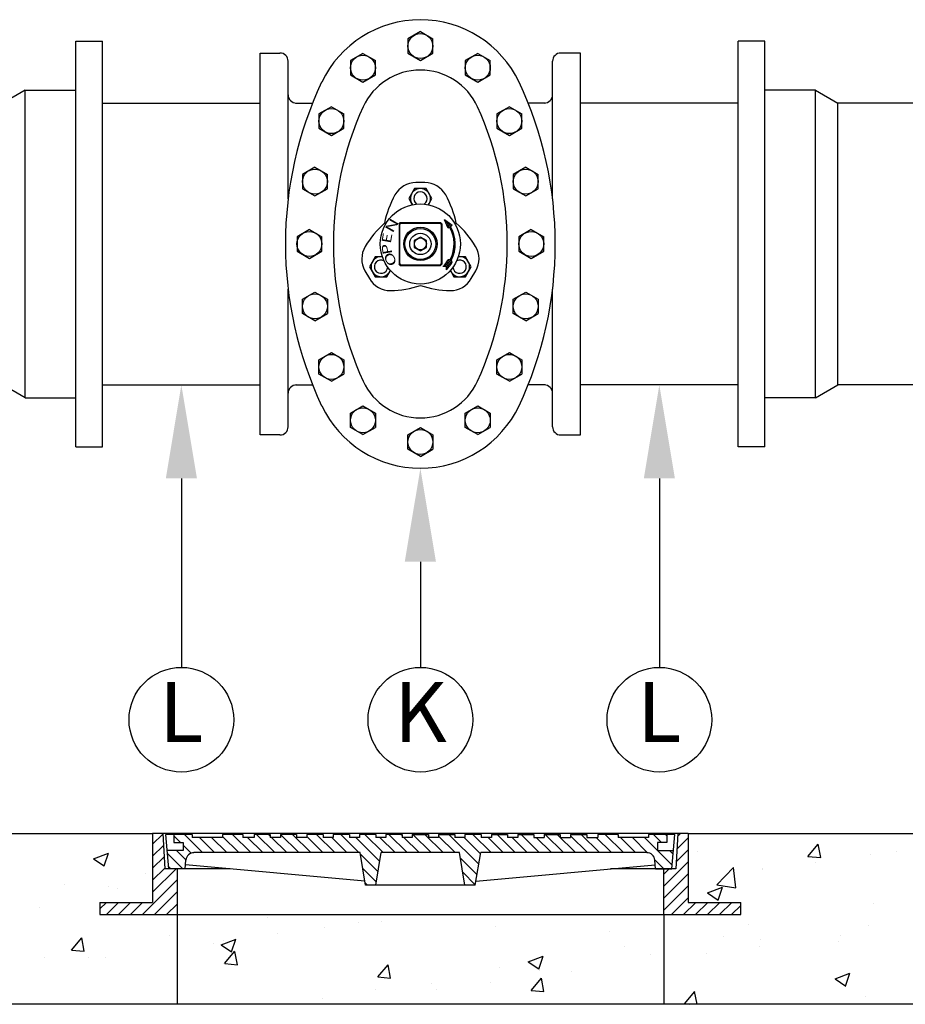
# Model space of a CAD drawing. Units: feet. Extents: x 0 to 11, y 0 to 8.5.
# Drawn here: x 2.6 to 3.8, y 2.9 to 4.2 of the extents above; entities that cross this region are included whole.
import ezdxf
from ezdxf.enums import TextEntityAlignment as Align

# ---------------------------------------------------------------- set-up
doc = ezdxf.new("R2010")
doc.units = ezdxf.units.FT
doc.header["$MEASUREMENT"] = 0
doc.layers.add('PSB_DETAIL', color=7, linetype='CONTINUOUS')
doc.layers.add('PSB_DETAIL TEXT', color=2, linetype='CONTINUOUS')
doc.styles.add('DETAIL', font='simplex.shx')
doc.styles.add('TEXTSTYLE_1', font='txt', dxfattribs={"width": 0.8})

msp = doc.modelspace()

# ---------------------------------------------------------------- hatches: boundary and pattern name
at = {"layer": 'PSB_DETAIL', "ltscale": 0.6}
h = msp.add_hatch(dxfattribs=at)
h.set_pattern_fill('AR-CONC', color=3, scale=0.0285714, style=0)
h.paths.add_polyline_path([(2.8256, 2.8646), (2.8256, 2.9846), (2.7225, 2.9846), (2.7225, 3.0009), (2.793, 3.0009), (2.793, 3.0931), (1.8368, 3.0931), (1.8368, 2.8646), (2.0082, 2.8646)])
at = {"layer": 'PSB_DETAIL'}
h = msp.add_hatch(dxfattribs=at)
h.set_pattern_fill('ANSI31', color=3, scale=0.090974, style=0)
h.set_pattern_definition([(45, (-1.923448, -1.621695), (-0.008041084, 0.008041084), [])])
h.paths.add_polyline_path([(3.4766, 3.0457), (3.4928, 3.0457), (3.4955, 3.0931), (3.5091, 3.0931), (3.5091, 3.0009), (3.5796, 3.0009), (3.5796, 2.9846), (3.4766, 2.9846)])
h.paths.add_polyline_path([(2.793, 3.0931), (2.8066, 3.0931), (2.8093, 3.0457), (2.8256, 3.0457), (2.8256, 2.9846), (2.7225, 2.9846), (2.7225, 3.0009), (2.793, 3.0009)])
h = msp.add_hatch(dxfattribs=at)
h.set_pattern_fill('ANSI31', color=3, scale=0.090974, angle=90, style=0)
h.set_pattern_definition([(135, (-1.923448, -1.621695), (-0.008041084, -0.008041084), [])])
edge = h.paths.add_edge_path()
edge.add_line((2.8337, 3.0809), (2.8215, 3.0809))
edge.add_line((2.8215, 3.0809), (2.8215, 3.0918))
edge.add_line((2.8215, 3.0918), (2.8459, 3.0918))
edge.add_line((2.8459, 3.0918), (2.8459, 3.0877))
edge.add_line((2.8459, 3.0877), (2.8866, 3.0877))
edge.add_line((2.8866, 3.0877), (2.8866, 3.0918))
edge.add_line((2.8866, 3.0918), (2.9137, 3.0918))
edge.add_line((2.9137, 3.0918), (2.9137, 3.0877))
edge.add_line((2.9137, 3.0877), (2.9286, 3.0877))
edge.add_line((2.9286, 3.0877), (2.9286, 3.0918))
edge.add_line((2.9286, 3.0918), (2.9503, 3.0918))
edge.add_line((2.9503, 3.0918), (2.9503, 3.0877))
edge.add_line((2.9503, 3.0877), (2.9639, 3.0877))
edge.add_line((2.9639, 3.0877), (2.9639, 3.0918))
edge.add_line((2.9639, 3.0918), (2.9856, 3.0918))
edge.add_line((2.9856, 3.0918), (2.9856, 3.0877))
edge.add_line((2.9856, 3.0877), (2.9992, 3.0877))
edge.add_line((2.9992, 3.0877), (2.9992, 3.0918))
edge.add_line((2.9992, 3.0918), (3.0209, 3.0918))
edge.add_line((3.0209, 3.0918), (3.0209, 3.0877))
edge.add_line((3.0209, 3.0877), (3.0344, 3.0877))
edge.add_line((3.0344, 3.0877), (3.0344, 3.0918))
edge.add_line((3.0344, 3.0918), (3.0561, 3.0918))
edge.add_line((3.0561, 3.0918), (3.0561, 3.0877))
edge.add_line((3.0561, 3.0877), (3.0697, 3.0877))
edge.add_line((3.0697, 3.0877), (3.0697, 3.0918))
edge.add_line((3.0697, 3.0918), (3.0914, 3.0918))
edge.add_line((3.0914, 3.0918), (3.0914, 3.0877))
edge.add_line((3.0914, 3.0877), (3.1049, 3.0877))
edge.add_line((3.1049, 3.0877), (3.1049, 3.0918))
edge.add_line((3.1049, 3.0918), (3.1266, 3.0918))
edge.add_line((3.1266, 3.0918), (3.1266, 3.0877))
edge.add_line((3.1266, 3.0877), (3.1402, 3.0877))
edge.add_line((3.1402, 3.0877), (3.1402, 3.0918))
edge.add_line((3.1402, 3.0918), (3.1619, 3.0918))
edge.add_line((3.1619, 3.0918), (3.1619, 3.0877))
edge.add_line((3.1619, 3.0877), (3.1755, 3.0877))
edge.add_line((3.1755, 3.0877), (3.1755, 3.0918))
edge.add_line((3.1755, 3.0918), (3.1972, 3.0918))
edge.add_line((3.1972, 3.0918), (3.1972, 3.0877))
edge.add_line((3.1972, 3.0877), (3.2107, 3.0877))
edge.add_line((3.2107, 3.0877), (3.2107, 3.0918))
edge.add_line((3.2107, 3.0918), (3.2324, 3.0918))
edge.add_line((3.2324, 3.0918), (3.2324, 3.0877))
edge.add_line((3.2324, 3.0877), (3.246, 3.0877))
edge.add_line((3.246, 3.0877), (3.246, 3.0918))
edge.add_line((3.246, 3.0918), (3.2677, 3.0918))
edge.add_line((3.2677, 3.0918), (3.2677, 3.0877))
edge.add_line((3.2677, 3.0877), (3.2813, 3.0877))
edge.add_line((3.2813, 3.0877), (3.2813, 3.0918))
edge.add_line((3.2813, 3.0918), (3.303, 3.0918))
edge.add_line((3.303, 3.0918), (3.303, 3.0877))
edge.add_line((3.303, 3.0877), (3.3165, 3.0877))
edge.add_line((3.3165, 3.0877), (3.3165, 3.0918))
edge.add_line((3.3165, 3.0918), (3.3382, 3.0918))
edge.add_line((3.3382, 3.0918), (3.3382, 3.0877))
edge.add_line((3.3382, 3.0877), (3.3518, 3.0877))
edge.add_line((3.3518, 3.0877), (3.3518, 3.0918))
edge.add_line((3.3518, 3.0918), (3.3735, 3.0918))
edge.add_line((3.3735, 3.0918), (3.3735, 3.0877))
edge.add_line((3.3735, 3.0877), (3.3884, 3.0877))
edge.add_line((3.3884, 3.0877), (3.3884, 3.0918))
edge.add_line((3.3884, 3.0918), (3.4155, 3.0918))
edge.add_line((3.4155, 3.0918), (3.4155, 3.0877))
edge.add_line((3.4155, 3.0877), (3.4562, 3.0877))
edge.add_line((3.4562, 3.0877), (3.4562, 3.0918))
edge.add_line((3.4562, 3.0918), (3.4806, 3.0918))
edge.add_line((3.4806, 3.0918), (3.4806, 3.0809))
edge.add_line((3.4806, 3.0809), (3.4684, 3.0809))
edge.add_line((3.4684, 3.0809), (3.4684, 3.0701))
edge.add_line((3.4684, 3.0701), (3.4896, 3.0701))
edge.add_line((3.4896, 3.0701), (3.4874, 3.0457))
edge.add_line((3.4874, 3.0457), (3.4657, 3.0457))
edge.add_line((3.4657, 3.0457), (3.4647, 3.0575))
edge.add_ellipse((3.4539, 3.0565), major_axis=(-0.00767, 0.00767), ratio=1, start_angle=230.0425, end_angle=315)
edge.add_line((3.4539, 3.0674), (3.2318, 3.0674))
edge.add_line((3.2318, 3.0674), (3.2243, 3.024))
edge.add_line((3.2243, 3.024), (3.2107, 3.024))
edge.add_line((3.2107, 3.024), (3.2033, 3.0674))
edge.add_line((3.2033, 3.0674), (3.0988, 3.0674))
edge.add_line((3.0988, 3.0674), (3.0914, 3.024))
edge.add_line((3.0914, 3.024), (3.0778, 3.024))
edge.add_line((3.0778, 3.024), (3.0704, 3.0674))
edge.add_line((3.0704, 3.0674), (2.8483, 3.0674))
edge.add_ellipse((2.8483, 3.0565), major_axis=(0.00767, 0.00767), ratio=1, start_angle=45, end_angle=129.9575)
edge.add_line((2.8375, 3.0575), (2.8364, 3.0457))
edge.add_line((2.8364, 3.0457), (2.8147, 3.0457))
edge.add_line((2.8147, 3.0457), (2.8126, 3.0701))
edge.add_line((2.8126, 3.0701), (2.8337, 3.0701))
edge.add_line((2.8337, 3.0701), (2.8337, 3.0809))
at = {"layer": 'PSB_DETAIL', "ltscale": 0.6}
h = msp.add_hatch(dxfattribs=at)
h.set_pattern_fill('AR-CONC', color=3, scale=0.0285714, style=0)
h.paths.add_polyline_path([(3.5796, 2.9846), (3.4766, 2.9846), (3.4766, 2.8646), (4.4653, 2.8646), (4.4653, 3.0931), (3.5091, 3.0931), (3.5091, 3.0009), (3.5796, 3.0009)])
h = msp.add_hatch(dxfattribs=at)
h.set_pattern_fill('AR-CONC', color=3, scale=0.0285714, style=0)
h.paths.add_polyline_path([(3.4766, 2.8646), (3.4766, 2.9846), (2.8256, 2.9846), (2.8256, 2.8646)])

# ---------------------------------------------------------------- linework, layer by layer
at = {"layer": 'PSB_DETAIL', "color": 3, "ltscale": 0.6}
for p, q in [((3.1511, 4.1655), (3.1344, 4.1559)), ((3.1511, 4.1655), (3.1677, 4.1559)), ((3.1344, 4.1559), (3.1344, 4.1366)), ((3.1677, 4.1366), (3.1677, 4.1559)), ((2.9368, 3.626), (2.9368, 4.1369)), ((2.9368, 4.1369), (2.9631, 4.1369)), ((3.0743, 4.1364), (3.0576, 4.1268)), ((3.0743, 4.1364), (3.0909, 4.1268)), ((3.1344, 4.1366), (3.1511, 4.127)), ((3.1511, 4.127), (3.1677, 4.1366)), ((3.2279, 4.1364), (3.2112, 4.1268)), ((3.2279, 4.1364), (3.2445, 4.1268)), ((3.3653, 4.1369), (3.339, 4.1369)), ((3.3653, 3.626), (3.3653, 4.1369)), ((2.9742, 3.9417), (2.9742, 4.1258)), ((3.0576, 4.1268), (3.0576, 4.1076)), ((3.0909, 4.1076), (3.0909, 4.1268)), ((3.2112, 4.1268), (3.2112, 4.1076)), ((3.2445, 4.1076), (3.2445, 4.1268)), ((3.3279, 3.9417), (3.3279, 4.1258)), ((3.0576, 4.1076), (3.0743, 4.098)), ((3.0743, 4.098), (3.0909, 4.1076)), ((3.2112, 4.1076), (3.2279, 4.098)), ((3.2279, 4.098), (3.2445, 4.1076)), ((2.984, 4.07), (3.007, 4.07)), ((3.3181, 4.07), (3.2951, 4.07)), ((3.0321, 4.0651), (3.0154, 4.0554)), ((3.0321, 4.0651), (3.0487, 4.0554)), ((3.2701, 4.0651), (3.2534, 4.0554)), ((3.2701, 4.0651), (3.2867, 4.0554)), ((3.0154, 4.0554), (3.0154, 4.0362)), ((3.0487, 4.0362), (3.0487, 4.0554)), ((3.2534, 4.0554), (3.2534, 4.0362)), ((3.2867, 4.0362), (3.2867, 4.0554)), ((3.0154, 4.0362), (3.0321, 4.0266)), ((3.0321, 4.0266), (3.0487, 4.0362)), ((3.2534, 4.0362), (3.2701, 4.0266)), ((3.2701, 4.0266), (3.2867, 4.0362)), ((3.0101, 3.9842), (2.9935, 3.9746)), ((3.0101, 3.9842), (3.0268, 3.9746)), ((3.292, 3.9842), (3.2753, 3.9746)), ((3.292, 3.9842), (3.3087, 3.9746)), ((2.9935, 3.9746), (2.9935, 3.9553)), ((3.0268, 3.9553), (3.0268, 3.9746)), ((3.2753, 3.9746), (3.2753, 3.9553)), ((3.3087, 3.9553), (3.3087, 3.9746)), ((2.9935, 3.9553), (3.0101, 3.9457)), ((3.0101, 3.9457), (3.0268, 3.9553)), ((3.1433, 3.9556), (3.1356, 3.9422)), ((3.1588, 3.9556), (3.1433, 3.9556)), ((3.157, 3.9636), (3.1451, 3.9636)), ((3.1665, 3.9422), (3.1588, 3.9556)), ((3.2753, 3.9553), (3.292, 3.9457)), ((3.292, 3.9457), (3.3087, 3.9553)), ((3.1356, 3.9422), (3.1403, 3.9339)), ((3.1618, 3.9339), (3.1665, 3.9422)), ((3.1936, 3.906), (3.1835, 3.9139)), ((3.1881, 3.9028), (3.1835, 3.9139)), ((3.1919, 3.905), (3.1839, 3.9131)), ((3.1844, 3.9117), (3.1852, 3.9126)), ((3.0027, 3.9007), (2.9861, 3.8911)), ((3.0027, 3.9007), (3.0194, 3.8911)), ((3.1225, 3.9083), (3.1225, 3.8546)), ((3.1233, 3.9075), (3.1233, 3.8555)), ((3.1242, 3.91), (3.1779, 3.91)), ((3.1251, 3.9092), (3.1771, 3.9092)), ((3.1788, 3.9075), (3.1788, 3.8555)), ((3.1796, 3.9083), (3.1796, 3.8546)), ((3.1854, 3.9094), (3.1871, 3.9111)), ((3.1898, 3.9038), (3.1862, 3.9075)), ((3.1863, 3.9071), (3.1889, 3.9097)), ((3.1873, 3.9047), (3.1908, 3.9082)), ((3.1901, 3.904), (3.1881, 3.9028)), ((3.1895, 3.9036), (3.1926, 3.9068)), ((3.1939, 3.8997), (3.1907, 3.903)), ((3.1912, 3.902), (3.1923, 3.9032)), ((3.1936, 3.906), (3.1914, 3.9048)), ((3.1923, 3.8998), (3.1934, 3.901)), ((3.1932, 3.8975), (3.1944, 3.8986)), ((3.2994, 3.9007), (3.2827, 3.8911)), ((3.2994, 3.9007), (3.3161, 3.8911)), ((2.9861, 3.8911), (2.9861, 3.8718)), ((3.0194, 3.8718), (3.0194, 3.8911)), ((3.1511, 3.8907), (3.143, 3.8861)), ((3.143, 3.8861), (3.143, 3.8768)), ((3.1591, 3.8861), (3.1511, 3.8907)), ((3.1591, 3.8768), (3.1591, 3.8861)), ((3.1958, 3.8946), (3.1934, 3.897)), ((3.1941, 3.895), (3.1953, 3.8962)), ((3.1948, 3.8925), (3.196, 3.8937)), ((3.1968, 3.8902), (3.1948, 3.8922)), ((3.1954, 3.8898), (3.1967, 3.891)), ((3.1974, 3.8864), (3.1957, 3.8881)), ((3.1958, 3.8869), (3.1972, 3.8882)), ((3.1961, 3.8839), (3.1975, 3.8853)), ((3.2827, 3.8911), (3.2827, 3.8718)), ((3.3161, 3.8718), (3.3161, 3.8911)), ((2.9861, 3.8718), (3.0027, 3.8622)), ((3.0027, 3.8622), (3.0194, 3.8718)), ((3.143, 3.8768), (3.1511, 3.8722)), ((3.1511, 3.8722), (3.1591, 3.8768)), ((3.1965, 3.8708), (3.1952, 3.8721)), ((3.1954, 3.8733), (3.1972, 3.8751)), ((3.197, 3.8736), (3.1957, 3.8749)), ((3.1959, 3.8771), (3.1976, 3.8788)), ((3.1974, 3.8765), (3.196, 3.8779)), ((3.1977, 3.8828), (3.1961, 3.8844)), ((3.1961, 3.8806), (3.1977, 3.8821)), ((3.1976, 3.8795), (3.1962, 3.881)), ((3.2827, 3.8718), (3.2994, 3.8622)), ((3.2994, 3.8622), (3.3161, 3.8718)), ((3.0907, 3.8645), (3.083, 3.8511)), ((3.1002, 3.8645), (3.0907, 3.8645)), ((3.1832, 3.8512), (3.1929, 3.8609)), ((3.187, 3.8583), (3.189, 3.8603)), ((3.1925, 3.855), (3.1879, 3.8597)), ((3.1912, 3.8609), (3.1881, 3.8601)), ((3.1935, 3.8573), (3.1902, 3.8606)), ((3.193, 3.8611), (3.1919, 3.8623)), ((3.1926, 3.8639), (3.1952, 3.8665)), ((3.1936, 3.8569), (3.1926, 3.8602)), ((3.194, 3.8634), (3.1929, 3.8645)), ((3.195, 3.8658), (3.1938, 3.8669)), ((3.1944, 3.869), (3.1965, 3.8711)), ((3.1958, 3.8682), (3.1945, 3.8695)), ((3.2114, 3.8645), (3.2019, 3.8645)), ((3.2191, 3.8511), (3.2114, 3.8645)), ((3.0769, 3.8455), (3.0829, 3.8352)), ((3.083, 3.8511), (3.0907, 3.8377)), ((3.1062, 3.8377), (3.111, 3.8459)), ((3.1242, 3.8529), (3.1779, 3.8529)), ((3.1251, 3.8537), (3.1771, 3.8537)), ((3.1858, 3.8512), (3.1813, 3.8512)), ((3.1831, 3.8512), (3.1822, 3.8521)), ((3.1883, 3.8494), (3.1837, 3.8539)), ((3.1898, 3.8512), (3.1852, 3.8557)), ((3.1856, 3.8503), (3.1933, 3.858)), ((3.1856, 3.8512), (3.1858, 3.8467)), ((3.1867, 3.8476), (3.1857, 3.8486)), ((3.1858, 3.8472), (3.1898, 3.8512)), ((3.1912, 3.8531), (3.1866, 3.8576)), ((3.1912, 3.8459), (3.1959, 3.8377)), ((3.2114, 3.8377), (3.2191, 3.8511)), ((3.2192, 3.8352), (3.2252, 3.8455)), ((3.0907, 3.8377), (3.1062, 3.8377)), ((3.1959, 3.8377), (3.2114, 3.8377)), ((2.9742, 3.6371), (2.9742, 3.8212)), ((3.3279, 3.6371), (3.3279, 3.8212)), ((2.9935, 3.8076), (3.0101, 3.8172)), ((2.9935, 3.7884), (2.9935, 3.8076)), ((3.0101, 3.8172), (3.0268, 3.8076)), ((3.0268, 3.8076), (3.0268, 3.7884)), ((3.2753, 3.8076), (3.292, 3.8172)), ((3.2753, 3.7884), (3.2753, 3.8076)), ((3.292, 3.8172), (3.3087, 3.8076)), ((3.3087, 3.8076), (3.3087, 3.7884)), ((3.0101, 3.7787), (2.9935, 3.7884)), ((3.0101, 3.7787), (3.0268, 3.7884)), ((3.292, 3.7787), (3.2753, 3.7884)), ((3.292, 3.7787), (3.3087, 3.7884)), ((3.0154, 3.7267), (3.0321, 3.7363)), ((3.0321, 3.7363), (3.0487, 3.7267)), ((3.2534, 3.7267), (3.2701, 3.7363)), ((3.2701, 3.7363), (3.2867, 3.7267)), ((3.0154, 3.7075), (3.0154, 3.7267)), ((3.0487, 3.7267), (3.0487, 3.7075)), ((3.2534, 3.7075), (3.2534, 3.7267)), ((3.2867, 3.7267), (3.2867, 3.7075)), ((3.0321, 3.6978), (3.0154, 3.7075)), ((3.0321, 3.6978), (3.0487, 3.7075)), ((3.2701, 3.6978), (3.2534, 3.7075)), ((3.2701, 3.6978), (3.2867, 3.7075)), ((2.984, 3.6929), (3.007, 3.6929)), ((3.3181, 3.6929), (3.2951, 3.6929)), ((3.0576, 3.6553), (3.0743, 3.665)), ((3.0743, 3.665), (3.0909, 3.6553)), ((3.2112, 3.6553), (3.2279, 3.665)), ((3.2279, 3.665), (3.2445, 3.6553)), ((3.0576, 3.6361), (3.0576, 3.6553)), ((3.0909, 3.6553), (3.0909, 3.6361)), ((3.2112, 3.6361), (3.2112, 3.6553)), ((3.2445, 3.6553), (3.2445, 3.6361)), ((3.0743, 3.6265), (3.0576, 3.6361)), ((3.0743, 3.6265), (3.0909, 3.6361)), ((3.1344, 3.6263), (3.1511, 3.6359)), ((3.1511, 3.6359), (3.1677, 3.6263)), ((3.2279, 3.6265), (3.2112, 3.6361)), ((3.2279, 3.6265), (3.2445, 3.6361)), ((2.9631, 3.626), (2.9368, 3.626)), ((3.1344, 3.6071), (3.1344, 3.6263)), ((3.1677, 3.6263), (3.1677, 3.6071)), ((3.339, 3.626), (3.3653, 3.626)), ((3.1511, 3.5974), (3.1344, 3.6071)), ((3.1511, 3.5974), (3.1677, 3.6071))]:
    msp.add_line(p, q, dxfattribs=at)
at = {"layer": 'PSB_DETAIL', "ltscale": 0.6}
for p, q in [((2.6903, 4.1529), (2.7261, 4.1529)), ((2.6903, 3.61), (2.6903, 4.1529)), ((2.7261, 3.61), (2.7261, 4.1529)), ((3.6118, 4.1529), (3.5761, 4.1529)), ((3.5761, 3.61), (3.5761, 4.1529)), ((3.6118, 3.61), (3.6118, 4.1529)), ((2.6225, 4.0872), (2.5928, 4.07)), ((2.6225, 3.6757), (2.6225, 4.0872)), ((2.6225, 4.0872), (2.6903, 4.0872)), ((3.6796, 4.0872), (3.6118, 4.0872)), ((3.6796, 3.6757), (3.6796, 4.0872)), ((3.6796, 4.0872), (3.7093, 4.07)), ((2.7261, 4.07), (2.9368, 4.07)), ((3.5761, 4.07), (3.3653, 4.07)), ((3.9239, 4.07), (3.7093, 4.07)), ((3.7093, 3.6929), (3.7093, 4.07)), ((2.6225, 3.6757), (2.5928, 3.6929)), ((2.7261, 3.6929), (2.9368, 3.6929)), ((3.5761, 3.6929), (3.3653, 3.6929)), ((3.6796, 3.6757), (3.7093, 3.6929)), ((4.3357, 3.6929), (3.7093, 3.6929)), ((2.6225, 3.6757), (2.6903, 3.6757)), ((3.6796, 3.6757), (3.6118, 3.6757)), ((2.6903, 3.61), (2.7261, 3.61)), ((3.6118, 3.61), (3.5761, 3.61)), ((1.8368, 3.0931), (2.793, 3.0931)), ((3.5091, 3.0931), (4.4653, 3.0931)), ((4.4653, 2.8646), (1.8368, 2.8646))]:
    msp.add_line(p, q, dxfattribs=at)
at = {"layer": 'PSB_DETAIL', "color": 3}
for p, q in [((3.5091, 3.0931), (2.793, 3.0931)), ((2.793, 3.0931), (2.793, 3.0009)), ((2.8066, 3.0931), (2.8093, 3.0457)), ((2.8459, 3.0918), (2.8107, 3.0918)), ((2.8147, 3.0457), (2.8107, 3.0918)), ((2.8215, 3.0918), (2.8215, 3.0809)), ((2.8459, 3.0918), (2.8459, 3.0877)), ((2.8866, 3.0877), (2.8459, 3.0877)), ((2.9137, 3.0918), (2.8866, 3.0918)), ((2.8866, 3.0918), (2.8866, 3.0877)), ((2.9137, 3.0918), (2.9137, 3.0877)), ((2.9286, 3.0877), (2.9137, 3.0877)), ((2.9286, 3.0918), (2.9286, 3.0877)), ((2.9503, 3.0918), (2.9286, 3.0918)), ((2.9503, 3.0918), (2.9503, 3.0877)), ((2.9639, 3.0877), (2.9503, 3.0877)), ((2.9639, 3.0918), (2.9639, 3.0877)), ((2.9856, 3.0918), (2.9639, 3.0918)), ((2.9856, 3.0918), (2.9856, 3.0877)), ((2.9992, 3.0877), (2.9856, 3.0877)), ((2.9992, 3.0918), (2.9992, 3.0877)), ((3.0209, 3.0918), (2.9992, 3.0918)), ((3.0209, 3.0918), (3.0209, 3.0877)), ((3.0344, 3.0877), (3.0209, 3.0877)), ((3.0344, 3.0918), (3.0344, 3.0877)), ((3.0561, 3.0918), (3.0344, 3.0918)), ((3.0561, 3.0918), (3.0561, 3.0877)), ((3.0697, 3.0877), (3.0561, 3.0877)), ((3.0697, 3.0918), (3.0697, 3.0877)), ((3.0914, 3.0918), (3.0697, 3.0918)), ((3.0914, 3.0918), (3.0914, 3.0877)), ((3.1049, 3.0877), (3.0914, 3.0877)), ((3.1049, 3.0918), (3.1049, 3.0877)), ((3.1266, 3.0918), (3.1049, 3.0918)), ((3.1266, 3.0918), (3.1266, 3.0877)), ((3.1402, 3.0877), (3.1266, 3.0877)), ((3.1402, 3.0918), (3.1402, 3.0877)), ((3.1402, 3.0918), (3.1619, 3.0918)), ((3.1619, 3.0918), (3.1619, 3.0877)), ((3.1755, 3.0877), (3.1619, 3.0877)), ((3.1755, 3.0918), (3.1755, 3.0877)), ((3.1755, 3.0918), (3.1972, 3.0918)), ((3.1972, 3.0918), (3.1972, 3.0877)), ((3.2107, 3.0877), (3.1972, 3.0877)), ((3.2107, 3.0918), (3.2107, 3.0877)), ((3.2324, 3.0918), (3.2107, 3.0918)), ((3.2324, 3.0918), (3.2324, 3.0877)), ((3.246, 3.0877), (3.2324, 3.0877)), ((3.246, 3.0918), (3.246, 3.0877)), ((3.246, 3.0918), (3.2677, 3.0918)), ((3.2677, 3.0918), (3.2677, 3.0877)), ((3.2813, 3.0877), (3.2677, 3.0877)), ((3.2813, 3.0918), (3.2813, 3.0877)), ((3.2813, 3.0918), (3.303, 3.0918)), ((3.303, 3.0918), (3.303, 3.0877)), ((3.303, 3.0877), (3.3165, 3.0877)), ((3.3165, 3.0918), (3.3165, 3.0877)), ((3.3165, 3.0918), (3.3382, 3.0918)), ((3.3382, 3.0918), (3.3382, 3.0877)), ((3.3382, 3.0877), (3.3518, 3.0877)), ((3.3518, 3.0918), (3.3518, 3.0877)), ((3.3518, 3.0918), (3.3735, 3.0918)), ((3.3735, 3.0918), (3.3735, 3.0877)), ((3.3735, 3.0877), (3.3884, 3.0877)), ((3.4155, 3.0918), (3.3884, 3.0918)), ((3.3884, 3.0918), (3.3884, 3.0877)), ((3.4155, 3.0918), (3.4155, 3.0877)), ((3.4562, 3.0877), (3.4155, 3.0877)), ((3.4915, 3.0918), (3.4562, 3.0918)), ((3.4562, 3.0918), (3.4562, 3.0877)), ((3.4806, 3.0918), (3.4806, 3.0809)), ((3.4874, 3.0457), (3.4915, 3.0918)), ((3.4955, 3.0931), (3.4928, 3.0457)), ((3.5091, 3.0931), (3.5091, 3.0009)), ((2.8337, 3.0701), (2.8126, 3.0701)), ((2.8215, 3.0809), (2.8337, 3.0809)), ((2.8337, 3.0809), (2.8337, 3.0701)), ((3.4806, 3.0809), (3.4684, 3.0809)), ((3.4684, 3.0809), (3.4684, 3.0701)), ((3.4684, 3.0701), (3.4896, 3.0701)), ((2.8364, 3.0457), (2.8375, 3.0575)), ((3.0704, 3.0674), (2.8483, 3.0674)), ((3.0778, 3.024), (3.0704, 3.0674)), ((3.0914, 3.024), (3.0988, 3.0674)), ((3.2033, 3.0674), (3.0988, 3.0674)), ((3.2107, 3.024), (3.2033, 3.0674)), ((3.2243, 3.024), (3.2318, 3.0674)), ((3.4539, 3.0674), (3.2318, 3.0674)), ((3.4657, 3.0457), (3.4647, 3.0575)), ((2.8969, 3.0457), (2.8093, 3.0457)), ((2.8364, 3.0457), (2.8147, 3.0457)), ((2.8256, 3.0457), (2.8256, 2.9846)), ((3.0769, 3.0294), (2.8369, 3.0511)), ((3.2252, 3.0294), (3.4652, 3.0511)), ((3.4928, 3.0457), (3.4052, 3.0457)), ((3.4657, 3.0457), (3.4874, 3.0457)), ((3.4766, 2.9846), (3.4766, 3.0457)), ((3.2243, 3.024), (3.0778, 3.024)), ((2.7225, 3.0009), (2.7225, 2.9846)), ((2.7225, 3.0009), (2.793, 3.0009)), ((3.5091, 3.0009), (3.5796, 3.0009)), ((3.5796, 2.9846), (3.5796, 3.0009)), ((2.7225, 2.9846), (3.5796, 2.9846))]:
    msp.add_line(p, q, dxfattribs=at)
at = {"layer": 'PSB_DETAIL'}
for p, q in [((2.8256, 2.9846), (2.8256, 2.8646)), ((3.4766, 2.9846), (3.4766, 2.8646))]:
    msp.add_line(p, q, dxfattribs=at)
at = {"layer": 'PSB_DETAIL', "color": 3, "ltscale": 0.6}
msp.add_lwpolyline([(3.2275, 4.0649, 0.643537), (3.0746, 4.0649), (3.0746, 4.0649, 0.107198), (3.0348, 3.8815, 0.107198), (3.0746, 3.698, 0.643537), (3.2275, 3.698, 0.107198), (3.2673, 3.8815, 0.107198), (3.2275, 4.0649)], format="xyb", close=True, dxfattribs=at)
for centre, radius in [((3.1511, 4.1462), 0.0167), ((3.0743, 4.1172), 0.0167), ((3.2279, 4.1172), 0.0167), ((3.0321, 4.0458), 0.0167), ((3.2701, 4.0458), 0.0167), ((3.0101, 3.9649), 0.0167), ((3.292, 3.9649), 0.0167), ((3.1511, 3.8815), 0.0536), ((3.0027, 3.8815), 0.0167), ((3.1511, 3.8815), 0.0223), ((3.1511, 3.8815), 0.0206), ((3.2994, 3.8815), 0.0167), ((3.1511, 3.8815), 0.0143), ((3.1511, 3.8815), 0.00803), ((3.0101, 3.798), 0.0167), ((3.292, 3.798), 0.0167), ((3.0321, 3.7171), 0.0167), ((3.2701, 3.7171), 0.0167), ((3.0743, 3.6457), 0.0167), ((3.2279, 3.6457), 0.0167), ((3.1511, 3.6167), 0.0167)]:
    msp.add_circle(centre, radius, dxfattribs=at)
for centre, radius, start, end in [((3.1511, 4.0355), 0.1459, 25.2495, 154.7505), ((2.9631, 4.1258), 0.0111, 0, 90), ((3.339, 4.1258), 0.0111, 90, 180), ((3.4777, 3.8815), 0.5071, 154.7505, 205.2495), ((2.8244, 3.8815), 0.5071, 334.7505, 25.2495), ((2.9853, 4.0811), 0.0111, 180, 270), ((3.3168, 4.0811), 0.0111, 270, 0), ((3.1451, 3.9316), 0.032, 90, 151.0877), ((3.1511, 3.9422), 0.0134, 322.2624, 217.7376), ((3.1511, 3.9422), 0.00891, 304.1511, 235.8489), ((3.157, 3.9316), 0.032, 28.9123, 90), ((3.2359, 3.8815), 0.1357, 151.0877, 168.21), ((3.0662, 3.8815), 0.1357, 11.79, 28.9123), ((3.1935, 3.808), 0.1357, 131.79, 148.9123), ((3.1242, 3.9083), 0.00171, 90, 180), ((3.1251, 3.9075), 0.00171, 90, 180), ((3.1771, 3.9075), 0.00171, 0, 90), ((3.1779, 3.9083), 0.00171, 0, 90), ((3.1511, 3.8815), 0.0451, 332.8897, 30), ((3.1511, 3.8815), 0.0466, 332.8997, 30), ((3.1087, 3.808), 0.1357, 31.0877, 48.21), ((3.1047, 3.8615), 0.032, 148.9123, 210), ((3.1975, 3.8615), 0.032, 330, 31.0877), ((3.0985, 3.8511), 0.0134, 82.2624, 337.7376), ((3.0985, 3.8511), 0.00891, 64.1511, 355.8489), ((3.1511, 3.8815), 0.0428, 315, 330), ((3.2036, 3.8511), 0.0134, 202.2624, 97.7376), ((3.2036, 3.8511), 0.00891, 184.1511, 115.8489), ((3.1242, 3.8546), 0.00171, 180, 270), ((3.1251, 3.8555), 0.00171, 180, 270), ((3.1771, 3.8555), 0.00171, 270, 0), ((3.1779, 3.8546), 0.00171, 270, 0), ((3.1511, 3.8815), 0.0491, 315, 330), ((3.1106, 3.8512), 0.032, 210, 271.0877), ((3.1915, 3.8512), 0.032, 268.9123, 330), ((3.1087, 3.9549), 0.1357, 271.0877, 288.21), ((3.1935, 3.9549), 0.1357, 251.79, 268.9123), ((2.9853, 3.6818), 0.0111, 90, 180), ((3.3168, 3.6818), 0.0111, 0, 90), ((3.1511, 3.7274), 0.1459, 205.2495, 334.7505), ((2.9631, 3.6371), 0.0111, 270, 0), ((3.339, 3.6371), 0.0111, 180, 270)]:
    msp.add_arc(centre, radius, start, end, dxfattribs=at)
at = {"layer": 'PSB_DETAIL', "color": 3}
for centre, start, end in [((2.8483, 3.0565), 90, 174.9575), ((3.4539, 3.0565), 5.0425, 90)]:
    msp.add_arc(centre, 0.0108, start, end, dxfattribs=at)
at = {"layer": 'PSB_DETAIL TEXT', "ltscale": 0.6}
for points in [[(2.8314, 3.5679), (2.8314, 3.3152)], [(3.4707, 3.5679), (3.4707, 3.3152)], [(3.1511, 3.4565), (3.1511, 3.3152)]]:
    msp.add_lwpolyline(points, dxfattribs=at)
for centre in [(2.8314, 3.2452), (3.1511, 3.2452), (3.4707, 3.2452)]:
    msp.add_circle(centre, 0.07, dxfattribs=at)
for points in [[(2.8106, 3.5679), (2.8314, 3.6929), (2.8523, 3.5679)], [(3.4499, 3.5679), (3.4707, 3.6929), (3.4915, 3.5679)], [(3.1302, 3.4565), (3.1511, 3.5815), (3.1719, 3.4565)]]:
    msp.add_solid(points, dxfattribs=at)

# ---------------------------------------------------------------- texts
at = {"layer": 'PSB_DETAIL', "color": 3, "ltscale": 0.6, "style": 'TEXTSTYLE_1'}
for s, rotation, width, p in [('N', 60, 1.476562, (3.1138, 3.8951)), ('E', 80, 1.353516, (3.1114, 3.8814)), ('P', 100, 1.353516, (3.1137, 3.8683)), ('O', 120, 1.476562, (3.121, 3.856))]:
    msp.add_text(s, height=0.0127, rotation=rotation, dxfattribs=dict(at, width=width)).set_placement(p)
at = {"layer": 'PSB_DETAIL TEXT', "ltscale": 0.6, "style": 'DETAIL'}
for s, p in [('L', (2.8314, 3.2452)), ('K', (3.1511, 3.2452)), ('L', (3.4707, 3.2452))]:
    msp.add_text(s, height=0.08, dxfattribs=at).set_placement(p, align=Align.MIDDLE)

doc.saveas('drawing.dxf')
